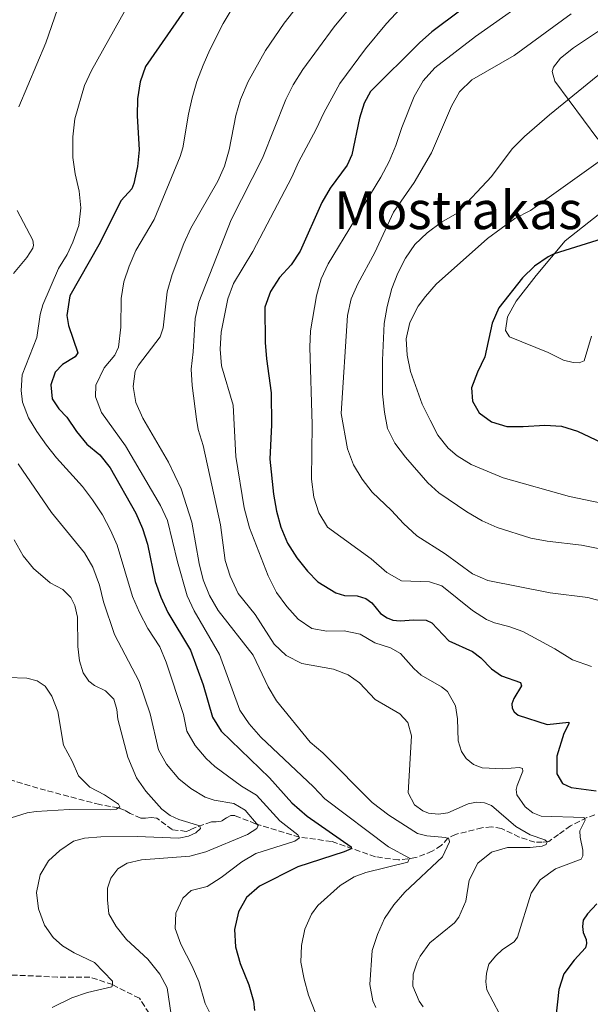
# Model space of a CAD drawing. Units: metres. Extents: x 621659 to 625134, y 4697108 to 4699481.
# Drawn here: x 622713 to 622886, y 4698143 to 4698441 of the extents above; entities that cross this region are included whole.
import ezdxf
from ezdxf.enums import TextEntityAlignment as Align

# ---------------------------------------------------------------- set-up
doc = ezdxf.new("R2010")
doc.units = ezdxf.units.M
doc.header["$MEASUREMENT"] = 0
doc.linetypes.add('DGN Style 3', pattern=[2.435890702152634, 1.739921930109024, -0.6959687720436097])
for name, color, linetype, lineweight in [('Barranco lineal', 142, 'DGN Style 3', 13), ('Curva de nivel directora', 30, 'Continuous', 30), ('Curva de nivel intermedia', 30, 'Continuous', 0), ('Línea de cambio de uso (parcela vista)', 92, 'Continuous', 0), ('Texto de Área (paraje) menor', 7, 'Continuous', 0)]:
    doc.layers.add(name, color=color, linetype=linetype, lineweight=lineweight)
doc.styles.add('Style-Arial', font='arial.ttf')

msp = doc.modelspace()

# ---------------------------------------------------------------- linework, layer by layer
at = {"layer": 'Barranco lineal', "color": 142, "linetype": 'DGN Style 3', "lineweight": 13}
for points in [[(622887.79, 4698200.029999999, 546.1199999999953), (622885.3600000005, 4698199.24, 545.2299999999959), (622880.4000000004, 4698196.74, 543.570000000007), (622876.7800000003, 4698194.09, 541.570000000007), (622873.8099999996, 4698192.01, 540.4600000000064), (622871.8499999996, 4698191.74, 539.1900000000023), (622869.5599999996, 4698191.810000001, 538.4100000000036), (622864.8700000001, 4698193.310000001, 538.0200000000041), (622859.5, 4698195.92, 537.529999999999), (622856.4699999997, 4698196.42, 537.25), (622853.5499999998, 4698196.180000001, 536.75), (622845.5599999996, 4698194.130000001, 535.8600000000006), (622843.25, 4698192.99, 535.1999999999971), (622841.2199999997, 4698190.77, 533.4799999999959), (622838.5099999999, 4698189.01, 532.7599999999948), (622833.5, 4698187.109999999, 530.5399999999936), (622828.2599999999, 4698186.4, 528.8800000000047), (622821.2599999999, 4698187.390000001, 526.6600000000036), (622807.9199999999, 4698192.01, 523.1699999999983), (622798.2300000006, 4698193.300000001, 519.8500000000058), (622784.9400000004, 4698197.390000001, 514.9100000000036), (622778.6100000005, 4698199.84, 512.4700000000012), (622777.4299999997, 4698199.84, 511.8600000000006), (622776.1200000001, 4698199.17, 511.3099999999977), (622774.6500000004, 4698198.199999999, 511.0899999999965), (622773, 4698197.939999999, 510.9199999999983), (622771.5300000003, 4698197.9, 510.5299999999989), (622766.6600000003, 4698196.279999999, 509.6999999999971), (622765.0300000003, 4698195.470000001, 508.7599999999948), (622763.8799999999, 4698195.060000001, 508.429999999993), (622759.6699999999, 4698195.58, 508.1000000000058), (622755.0199999996, 4698199.039999999, 507.3800000000047), (622753.3200000003, 4698199.279999999, 506.9900000000052), (622751.5499999998, 4698199.07, 506.7700000000041), (622750.1399999997, 4698199.07, 506.3800000000047), (622746.9500000002, 4698200.52, 505.929999999993), (622745.2000000002, 4698201.51, 504.9900000000052), (622743.2999999998, 4698202.17, 504.2200000000012), (622737.7199999997, 4698203.189999999, 503.2200000000012), (622721.2699999996, 4698207.51, 501.3899999999995), (622706.0599999996, 4698211.960000001, 499.8899999999995)], [(622756.6200000001, 4698133.810000001, 513.8099999999977), (622749.7199999997, 4698144.460000001, 511.1399999999995), (622741.5899999999, 4698148.600000001, 510), (622734.7100000001, 4698150.880000001, 509.0599999999977), (622724.8899999997, 4698150.91, 507.5299999999989), (622710.1500000004, 4698151.560000001, 505), (622702.7100000001, 4698152.289999999, 503.5), (622695.9800000006, 4698152.560000001, 502.2799999999989), (622683.75, 4698151.41, 500), (622681.4400000004, 4698148.470000001, 499.8000000000029), (622674.9800000006, 4698137.59, 499.0599999999977)]]:
    msp.add_polyline3d(points, dxfattribs=at)
at = {"layer": 'Curva de nivel directora', "color": 30, "linetype": 'Continuous', "lineweight": 30, "flags": 128}
for points, elevation in [([(622855.5699999996, 4698450.289999999), (622838.360000001, 4698437.380000001), (622834.5999999992, 4698434.080000003), (622819.8, 4698419.28), (622817.8199999996, 4698415.78), (622816.4499999996, 4698411.220000001), (622814.0800000002, 4698400.16), (622812.7199999989, 4698397.04), (622807.5099999988, 4698390.02), (622804.9999999986, 4698385.690000001), (622798.4599999986, 4698370.970000002), (622795.7400000005, 4698366.78), (622792.229999999, 4698362.910000001), (622789.4899999987, 4698358.730000001), (622787.6899999994, 4698353.920000002), (622787.8199999991, 4698343.220000002), (622788.199999999, 4698338.240000002), (622789.6200000006, 4698327.970000001), (622789.7500000002, 4698318.25), (622789.2199999982, 4698307.860000002), (622790.3600000005, 4698297.26), (622791.2999999992, 4698292.130000002), (622792.6000000001, 4698287.300000002), (622794.5800000004, 4698282.460000004), (622797.399999999, 4698278.020000001), (622800.7000000004, 4698273.880000002), (622803.8399999986, 4698270.730000001), (622809.2599999988, 4698267.410000001), (622811.8799999985, 4698266.580000003), (622815.7099999996, 4698266.410000003), (622818.3099999991, 4698265.609999999), (622820.1399999998, 4698264.350000001), (622822.7999999997, 4698261.130000004), (622824.8600000005, 4698259.82), (622826.5500000003, 4698259.120000001), (622828.7899999999, 4698258.83), (622832.9099999993, 4698259.17), (622836.6299999988, 4698259.100000001), (622838.39, 4698258.270000001), (622843.5399999998, 4698252.800000002), (622850.67, 4698249.540000001), (622853.2199999982, 4698247.67), (622856.4399999991, 4698244.350000001), (622859.5100000004, 4698242.180000001), (622865.23, 4698240.170000001), (622865.5099999994, 4698239.210000002), (622863.2000000007, 4698235.36), (622862.6199999994, 4698233.760000001), (622862.7499999991, 4698232.390000002), (622863.3399999992, 4698231.270000001), (622864.4999999992, 4698230.330000003), (622873.2900000003, 4698227.439999999), (622879.8799999994, 4698228.130000002), (622879.9299999987, 4698227.630000002), (622878.3700000007, 4698224.710000002), (622876.2999999986, 4698217.850000001), (622876.2299999995, 4698212.539999999), (622877.9399999992, 4698209.550000001), (622880.6199999994, 4698208.359999999), (622888.2100000001, 4698207.380000001)], 550.0000000000001), ([(622763.3099999981, 4698443.789999999), (622751.5199999998, 4698426.940000001), (622749.8999999993, 4698422.210000001), (622749.1399999993, 4698417.140000002), (622749.0399999986, 4698411.910000001), (622749.6499999989, 4698401.680000001), (622749.0900000001, 4698396.590000001), (622747.9799999992, 4698391.41), (622747.4000000004, 4698389.850000001), (622744.1700000004, 4698386.24), (622737.3699999988, 4698372.850000001), (622728.6699999995, 4698357.41), (622727.7499999986, 4698351.460000004), (622728.1899999989, 4698348.410000003), (622731.0299999998, 4698340.130000004), (622730.1899999994, 4698338.920000001), (622726.4199999986, 4698336.550000002), (622724.1900000002, 4698334.230000001), (622722.8600000002, 4698330.440000001), (622723.2999999983, 4698326.189999999), (622725.3199999989, 4698323.100000001), (622727.6700000003, 4698320.560000001), (622730.5999999985, 4698316.27), (622733.8099999982, 4698312.440000001), (622737.730000001, 4698309.220000003), (622740.8699999991, 4698305.210000002), (622748.5899999995, 4698291.49), (622750.619999999, 4698286.900000001), (622752.1199999988, 4698282.130000002), (622754.5300000005, 4698270.830000001), (622756.1899999991, 4698266.09), (622758.3100000002, 4698261.380000001), (622765.2500000005, 4698249.99), (622769.01, 4698239.449999999), (622771.889999999, 4698229.690000001), (622774.5499999988, 4698225.460000001), (622789.1699999992, 4698211.260000001), (622795.8900000004, 4698203.67), (622800.5799999996, 4698199.689999999), (622813.9199999992, 4698190.359999999), (622813.9100000003, 4698189.810000002), (622811.8200000004, 4698188.830000001), (622797.7199999987, 4698184.36), (622786.0800000001, 4698178.430000001), (622782.2199999999, 4698175.060000002), (622779.73, 4698170.720000002), (622778.5499999997, 4698165.33), (622778.8, 4698160.060000001), (622780.3099999989, 4698155.03), (622782.9199999995, 4698148.590000001), (622784.3299999998, 4698143.590000001), (622784.6200000005, 4698140.79)], 525.0000000000001), ([(622901.3599999995, 4698378.180000001), (622875.4999999985, 4698370.090000001), (622873.5999999986, 4698369.220000002), (622869.4799999992, 4698366.380000004), (622865.8099999991, 4698362.880000002), (622858.6499999998, 4698353.730000001), (622856.6699999993, 4698349.140000001), (622854.4400000009, 4698338.900000001), (622852.1799999988, 4698334.27), (622850.3599999994, 4698329.470000001), (622850.6999999991, 4698325.470000002), (622852.74, 4698321.910000001), (622856.4300000002, 4698319.170000001), (622861.0999999995, 4698317.800000001), (622866.0999999995, 4698317.750000002), (622872.6199999995, 4698318.17), (622877.7200000002, 4698317.890000001), (622882.5100000004, 4698316.41), (622889.7700000001, 4698312.91)], 575.0000000000001), ([(622888.3999999999, 4698173.110000002), (622885.5900000003, 4698170.100000001), (622884.2699999993, 4698168.11), (622884.0300000003, 4698166.230000001), (622884.2000000001, 4698164.410000001), (622885.15, 4698162.320000002), (622885.2599999995, 4698161.11), (622884.9199999997, 4698159.710000001), (622881.5400000003, 4698156.029999999), (622878.3499999985, 4698151.880000001), (622876.8399999996, 4698147.140000001), (622875.0899999995, 4698130.400000001)], 550.0000000000001)]:
    msp.add_lwpolyline(points, dxfattribs=dict(at, elevation=elevation))
at = {"layer": 'Curva de nivel intermedia', "color": 30, "linetype": 'Continuous', "lineweight": 0, "flags": 128}
for points, elevation in [([(622822.5700000017, 4698596.159999999), (622828.4500000002, 4698589.619999999), (622832.2000000008, 4698586.250000001), (622836.4299999997, 4698583.579999999), (622843.77, 4698581.329999999), (622843.6100000015, 4698580.16), (622836.5400000014, 4698573.079999999), (622800.4800000014, 4698539.59), (622789.7100000001, 4698530.779999998), (622786.0300000008, 4698527.4), (622772.5599999995, 4698511.37), (622761.6100000015, 4698494.539999999), (622749.3899999995, 4698476.67), (622745.8899999993, 4698472.48), (622735.1700000016, 4698461.529999999), (622729.2300000006, 4698453.3), (622724.8899999998, 4698444.279999998), (622721.3899999994, 4698434.12), (622713.1200000015, 4698414.720000001)], 515.0000000000001), ([(622749.0099999995, 4698450.56), (622735.1400000004, 4698425.689999999), (622733.0900000005, 4698421.130000001), (622730.1600000003, 4698410.99), (622729.4900000021, 4698405.560000001), (622729.5400000013, 4698399.289999999), (622730.2400000007, 4698394.34), (622731.4200000009, 4698389.080000001), (622731.9300000005, 4698384.099999999), (622731.3300000015, 4698378.71), (622729.5800000014, 4698373.619999998), (622727.8400000002, 4698369.939999999), (622725.2300000017, 4698365.679999999)], 520), ([(622781.0100000007, 4698449.88), (622775.1000000008, 4698439.890000001), (622771.0300000006, 4698431.949999999), (622769.0800000015, 4698427.350000001), (622767.1500000004, 4698422.310000001), (622765.730000001, 4698417.439999999), (622764.5799999998, 4698412.470000001), (622762.85, 4698402.25), (622762.0400000007, 4698399.67), (622754.1399999993, 4698380.550000002), (622748.680000001, 4698371.159999999), (622746.5900000011, 4698366.390000001), (622745.0100000009, 4698361.640000001), (622744.2000000017, 4698356.619999999), (622744.070000002, 4698347.909999998), (622743.3900000004, 4698341.8), (622742.2500000005, 4698339.369999998), (622739.0300000017, 4698335.539999999), (622736.4800000014, 4698330.269999999), (622736.400000001, 4698326.730000001), (622738.2400000005, 4698322.060000001), (622745.5400000005, 4698311.869999998), (622756.0999999996, 4698293.84), (622758.2000000007, 4698289.3), (622761.3000000009, 4698276.710000002), (622764.2100000011, 4698266.470000001), (622766.3300000001, 4698261.939999999), (622774.0300000003, 4698248.710000002), (622780.1500000001, 4698231.76), (622783, 4698227.66), (622786.5700000018, 4698223.579999999), (622802.4600000017, 4698208.59), (622805.9100000006, 4698204.970000001), (622825.1900000012, 4698190.4), (622831.5599999994, 4698186.980000001), (622831.0800000011, 4698185.76), (622818.3499999995, 4698182.640000001), (622814.8700000015, 4698181.24), (622810.6, 4698178.660000001), (622803.8099999995, 4698172.55), (622801.8700000016, 4698169.98), (622799.870000001, 4698165.390000001), (622798.8099999994, 4698160.46), (622798.6600000019, 4698155.46), (622799.660000001, 4698150.249999999)], 530.0000000000001), ([(622801.1200000006, 4698449.609999999), (622793.5999999992, 4698440.039999999), (622787.9800000022, 4698431.769999999), (622782.7300000017, 4698422.380000001), (622780.3500000013, 4698416.890000001), (622778.97, 4698412.080000001), (622776.9400000004, 4698401.66), (622775.5200000011, 4698396.689999999), (622773.4700000014, 4698392.119999998), (622765.2700000005, 4698377.88)], 535), ([(622871.7200000011, 4698450.24), (622851.5799999998, 4698435.949999998), (622839.3100000009, 4698426.509999999), (622835.7000000011, 4698422.529999998), (622832.9600000008, 4698417.82), (622829.2999999997, 4698408.449999998), (622827.5000000002, 4698402.98), (622825.4000000014, 4698398.12), (622822.8900000014, 4698393.320000002), (622806.9000000008, 4698367.08), (622804.7900000007, 4698362.550000002), (622803.4200000007, 4698357.34), (622801.570000002, 4698346.8), (622801.3700000009, 4698341.810000001), (622802.0599999994, 4698318.359999999), (622801.9000000006, 4698301.789999999), (622802.6100000015, 4698296.369999997), (622804.0800000001, 4698291.600000001), (622806.74, 4698287.310000001), (622820.0200000014, 4698277.659999999), (622824.7400000021, 4698273.48), (622829.160000001, 4698271.01), (622837.6700000003, 4698270.659999998), (622841.3700000017, 4698269.449999999), (622850.7100000003, 4698262.029999998), (622854.9100000003, 4698259.310000001), (622857.350000001, 4698258.220000001), (622861.6900000018, 4698257.17), (622865.9699999999, 4698255.679999999), (622875.6200000015, 4698250.390000001), (622881.0500000007, 4698247.050000001), (622886.7300000002, 4698245.019999999)], 555.0000000000001), ([(622815.1100000006, 4698446.609999999), (622808.7200000002, 4698438.909999999), (622799.2400000008, 4698426.02), (622796.3700000008, 4698421.359999999), (622794.1, 4698416.869999998), (622787.0500000002, 4698399.119999999), (622777.4900000002, 4698380.470000001), (622767.7600000005, 4698355.42), (622766.6100000016, 4698350.509999998), (622766.0199999993, 4698340.390000001), (622765.4200000003, 4698335.180000001), (622765.6600000017, 4698330.180000001), (622767.0000000006, 4698320.039999999), (622767.5300000003, 4698316.92), (622769.0600000013, 4698312.029999999), (622774.2500000015, 4698287.99), (622775.6900000009, 4698277.199999998), (622777.2199999997, 4698272.440000001), (622779.6200000005, 4698267.21), (622784.7900000004, 4698260.75), (622790.5500000004, 4698251.77), (622794.1900000017, 4698248.350000001), (622798.91, 4698245.970000001), (622808.5599999992, 4698244.220000001), (622813.0200000008, 4698242.490000002), (622816.4699999995, 4698240.100000001), (622821.1800000013, 4698235.060000001), (622828.6700000014, 4698230.680000001), (622831.0700000019, 4698228.080000001), (622832.2099999997, 4698223.970000001), (622831.2100000007, 4698206.779999999), (622833.1300000006, 4698203.060000001), (622835.680000001, 4698201.279999998), (622837.3500000006, 4698200.57), (622840.4300000007, 4698200.269999999), (622843.2100000012, 4698200.669999998), (622849.3500000013, 4698203.399999999), (622851.8600000015, 4698203.939999999)], 540.0000000000001), ([(622828.9100000006, 4698444.490000002), (622824.6400000014, 4698439.909999999), (622818.26, 4698432.230000001), (622810.5100000006, 4698421.759999999), (622805.6, 4698412.84), (622803.310000001, 4698407.92), (622797.930000001, 4698397.91), (622795.9300000005, 4698393.320000002), (622784.0900000008, 4698370.779999999), (622778.2700000004, 4698361.17), (622776.4900000012, 4698356.439999999), (622774.4600000017, 4698346.349999999), (622774.170000001, 4698341.179999999), (622774.5800000001, 4698336.199999998), (622778.1299999995, 4698324.249999999), (622778.9400000009, 4698308.699999999), (622781.48, 4698293.119999997), (622783.0800000004, 4698287.09), (622788.7199999997, 4698272.489999999), (622791.3000000014, 4698267.46), (622794.3800000015, 4698263.220000001), (622797.8900000007, 4698259.4), (622802.0199999991, 4698256.579999999)], 545), ([(622880.6500000006, 4698442.850000001), (622863.3700000005, 4698430.199999999), (622850.4900000013, 4698422.850000001), (622846.7699999998, 4698419.27), (622844.32, 4698414.92), (622838.2600000004, 4698400.71), (622832.980000001, 4698391.759999999), (622826.7699999993, 4698382.739999999), (622821.1100000021, 4698370.5), (622815.950000001, 4698361.069999999), (622813.9000000014, 4698356.51), (622812.7900000005, 4698351.449999999), (622810.8900000006, 4698321.67), (622812.7900000005, 4698310.99), (622814.620000001, 4698306.210000002), (622817.2300000017, 4698301.789999999), (622820.3000000007, 4698297.839999998), (622826.0899999999, 4698292.36), (622829.76, 4698288.350000001), (622833.7699999999, 4698284.67), (622842.4300000012, 4698279.17), (622850.7100000003, 4698273.140000001), (622855.390000001, 4698271.09), (622874.2500000012, 4698267.33), (622885.6600000019, 4698265.92), (622890.4899999998, 4698264.630000001)], 560), ([(622891.4000000019, 4698426.41), (622873.9900000021, 4698412.250000001), (622866.4400000017, 4698405.720000001), (622862.72, 4698401.989999999), (622856.4700000006, 4698393.59), (622846.0000000009, 4698382.46), (622841.3100000013, 4698379.689999999), (622836.9700000007, 4698376.480000001), (622833.2400000001, 4698372.960000001), (622830.3900000004, 4698368.81), (622828.0900000003, 4698364.25), (622826.2199999995, 4698359.619999999), (622824.7900000013, 4698354.109999999), (622823.9500000007, 4698348.949999998), (622823.4400000012, 4698337.84), (622823.4600000012, 4698327.709999999), (622823.990000001, 4698322.099999999), (622824.9299999997, 4698317.170000001), (622827.1400000004, 4698312.689999999), (622830.4200000016, 4698308.529999999), (622837.1100000015, 4698300.720000001), (622840.4599999997, 4698297.630000001), (622848.9500000012, 4698291.92), (622853.6400000006, 4698289.199999999), (622858.2200000006, 4698287.199999999), (622868.3800000016, 4698283.899999999), (622873.3000000013, 4698282.979999999), (622883.7199999995, 4698281.800000001), (622893.8600000005, 4698279.800000001)], 565.0000000000001), ([(622923.47, 4698422.62), (622868.2400000008, 4698383.220000001), (622863.5100000012, 4698380.819999999), (622855.25, 4698374.720000001), (622839.7300000011, 4698360.949999998), (622836.4000000008, 4698357.23), (622834.2100000002, 4698354.220000001), (622831.650000001, 4698349.33), (622830.5900000016, 4698344.350000001), (622830.8500000008, 4698339.359999999), (622831.9300000003, 4698334.429999999), (622835.4000000015, 4698324.550000001), (622837.8600000002, 4698319.720000001), (622840.2200000007, 4698315.159999999), (622843.3000000007, 4698311.210000002), (622846.0299999998, 4698308.909999999), (622850.2800000012, 4698306.300000001), (622859.9800000018, 4698302.210000001), (622880.0700000017, 4698296.600000001), (622889.8200000015, 4698294.529999998)], 570.0000000000001), ([(622712.6200000008, 4698383.24), (622717.3600000016, 4698374.21), (622717.5600000005, 4698372.750000001), (622717.4000000019, 4698371.800000001), (622715.6200000005, 4698368.98), (622711.5700000003, 4698364.160000001)], 515.0000000000001), ([(622765.2700000005, 4698377.88), (622763.1400000004, 4698373.289999999), (622759.62, 4698363.890000001), (622758.1500000014, 4698358.579999999), (622756.9199999999, 4698347.720000001), (622756.0500000004, 4698344.960000001), (622749.4200000009, 4698336.38), (622748.3800000015, 4698334.539999999), (622747.7900000014, 4698329.92), (622748.680000001, 4698325.009999999), (622750.7300000007, 4698320.279999999), (622758.5100000014, 4698306.949999999), (622762.4200000007, 4698298.88), (622765.6000000013, 4698288.819999999), (622767.860000001, 4698276.24), (622769.0500000002, 4698271.329999999), (622770.9600000012, 4698266.579999999), (622773.6200000012, 4698262.050000001), (622784.1800000002, 4698248.42), (622788.7100000009, 4698238.92), (622791.25, 4698234.619999998), (622801.5200000008, 4698222.079999999), (622805.3300000017, 4698218.840000001), (622820.2600000005, 4698203.849999999), (622825.3099999997, 4698200.009999999), (622834.0500000014, 4698194.380000001), (622836.9000000014, 4698193.679999999), (622842.5200000006, 4698193.25), (622843.5599999999, 4698192.82), (622843.77, 4698191.859999999), (622841.630000001, 4698187.329999999), (622830.2300000016, 4698176.649999999), (622826.8400000008, 4698172.769999999), (622823.9700000009, 4698168.679999999), (622821.9200000013, 4698163.810000001), (622820.3099999996, 4698158.96), (622819.61, 4698148.630000001), (622820.4400000015, 4698143.73), (622821.3700000013, 4698141.640000001)], 535), ([(622725.2300000017, 4698365.679999999), (622720.4800000021, 4698354.659999999), (622719.6399999993, 4698351.680000001), (622718.6400000001, 4698344.789999999), (622714.2200000011, 4698333.489999999), (622713.9000000015, 4698328.730000001), (622714.3200000018, 4698325.13), (622716.11, 4698320.430000001), (622718.5900000011, 4698316.23), (622721.5100000001, 4698312.139999999), (622724.6200000015, 4698308.25), (622732.4500000014, 4698299.550000001), (622735.5000000001, 4698295.579999999), (622738.4800000018, 4698291.01), (622740.9400000006, 4698286.380000001), (622742.9600000011, 4698281.81), (622747.6500000006, 4698266.26), (622749.7300000016, 4698261.359999998), (622752.2599999995, 4698256.579999999), (622755.8700000015, 4698250.96), (622757.860000001, 4698246.38), (622763.1100000013, 4698230.510000001), (622764.0999999993, 4698225.45), (622766.6200000006, 4698221.130000002), (622769.9900000012, 4698217.180000001), (622772.5900000008, 4698214.739999999), (622780.6500000008, 4698208.810000001), (622785.2599999999, 4698206.029999998), (622792.3200000006, 4698198.300000002), (622797.7800000012, 4698194.03), (622798.2599999995, 4698193.069999998), (622796.790000001, 4698192.05), (622785.0400000007, 4698188.390000001), (622780.7699999993, 4698185.8), (622774.5300000008, 4698181.07), (622770.2500000005, 4698178.350000001), (622765.370000001, 4698177.179999999), (622762.9100000003, 4698174.779999998), (622760.7900000013, 4698170.25), (622760.5400000009, 4698165.609999999), (622762.2300000007, 4698160.909999999), (622765.750000001, 4698154.190000001), (622767.7100000014, 4698149.59), (622769.6900000017, 4698142.849999999), (622771.4300000007, 4698139.270000001)], 520), ([(622712.9699999995, 4698306.509999999), (622723.0400000013, 4698291.759999999), (622733.0900000005, 4698279.51), (622735.5700000017, 4698275.17)], 515.0000000000001), ([(622711.7600000004, 4698283.46), (622714.5200000008, 4698278.600000001), (622717.6400000011, 4698274.7), (622722.6100000021, 4698270.439999999), (622726.5199999993, 4698268.359999998), (622728.9600000001, 4698265.9), (622730.1, 4698263.56), (622730.9800000006, 4698259.999999999), (622731.0600000012, 4698251.05), (622731.5599999996, 4698246.730000001), (622732.6200000013, 4698243.159999999), (622734.4299999995, 4698240.630000001), (622736.1300000005, 4698239.27), (622739.4500000019, 4698237.660000001), (622741.9500000009, 4698235.159999999), (622742.920000001, 4698231.960000001), (622743.14, 4698229.09), (622746.2500000015, 4698217.539999999), (622748.7999999995, 4698211.259999999), (622751.7099999997, 4698207.199999999), (622756.5500000011, 4698201.789999999), (622759.0099999999, 4698199.92), (622761.6200000005, 4698198.640000002), (622768.0800000001, 4698196.769999998), (622768.1900000019, 4698195.91), (622766.7999999993, 4698194.570000002), (622764.6, 4698193.569999999)], 510), ([(622735.5700000017, 4698275.17), (622737.6500000004, 4698269.669999998), (622738.8600000018, 4698264.59), (622742.1900000002, 4698254.720000001), (622749.6700000013, 4698240.470000001), (622752.9400000012, 4698230.680000001), (622755.5499999997, 4698219.819999999), (622757.9600000015, 4698215.439999999), (622761.6800000009, 4698210.98), (622765.3399999999, 4698208.08), (622769.6500000014, 4698205.409999999), (622772.3499999995, 4698204.49), (622778.3700000009, 4698203.5), (622781.820000002, 4698201.52), (622785.7100000012, 4698196.810000001), (622785.2799999998, 4698195.95), (622782.5199999994, 4698194.100000001), (622769.8300000003, 4698188.829999999), (622765, 4698187.499999999), (622750.3399999995, 4698186.42), (622745.9600000008, 4698185.469999999), (622743.1500000012, 4698183.71), (622741.05, 4698180.849999999), (622740.0800000001, 4698177.869999999), (622740.0000000017, 4698174.329999999), (622740.4600000001, 4698170.050000001), (622742.6500000005, 4698166.189999999), (622745.7599999997, 4698162.259999999), (622752.2500000006, 4698156.32), (622755.8800000006, 4698151.789999999), (622758.1500000014, 4698147.609999999), (622759.3000000003, 4698139.46)], 515.0000000000001), ([(622802.0199999991, 4698256.579999999), (622806.5800000011, 4698255.720000001), (622811.76, 4698255.88), (622816.6500000006, 4698254.869999999), (622821.0700000018, 4698252.25), (622825.8700000008, 4698250.73), (622828.8300000001, 4698248.939999999), (622832.8600000001, 4698244.449999999), (622835.1800000003, 4698242.359999999), (622841.2900000013, 4698238.869999997), (622843.0700000006, 4698237.429999998), (622845.5300000014, 4698233.15), (622846.1700000007, 4698229.140000001), (622846.3899999997, 4698222.460000002), (622847.4100000013, 4698219.259999999), (622848.7300000022, 4698217.100000001), (622851.0099999999, 4698215.279999999), (622853.5800000003, 4698214.27), (622859.8800000013, 4698214.01), (622864.9800000021, 4698214.399999999), (622865.8400000003, 4698214.109999998), (622865.9499999997, 4698213.289999999), (622864.230000001, 4698209.01), (622863.9800000006, 4698207.74), (622864.1700000007, 4698206.109999998), (622866.6800000007, 4698202.470000001), (622869.0099999999, 4698200.689999999), (622871.4800000018, 4698199.689999999), (622884.550000001, 4698199.26), (622884.8900000007, 4698198.480000001), (622883.2800000014, 4698195.199999999), (622883.3300000007, 4698193.289999999), (622884.1100000006, 4698189.369999999), (622884.170000001, 4698187.689999999), (622883.600000001, 4698186.609999999), (622875.8200000003, 4698183.690000001), (622871.2500000016, 4698180.33), (622868.4500000009, 4698176.350000001), (622864.3499999995, 4698162.99), (622863.280000001, 4698161.56), (622859.7800000008, 4698159.230000001), (622857.74, 4698157.359999999), (622855.6900000003, 4698154.769999999), (622854.9000000014, 4698152.06), (622854.7600000005, 4698149.429999999), (622855.030000001, 4698147.06), (622858.8700000009, 4698139.720000001)], 545), ([(622709.8700000015, 4698241.710000001), (622715.6300000016, 4698241.500000001), (622718.7000000007, 4698240.66), (622721.1200000013, 4698239.069999998), (622723.190000001, 4698236.029999999), (622724.9500000001, 4698231.349999999), (622726.7400000005, 4698221.149999999), (622729.2800000019, 4698216.369999998), (622731.230000001, 4698211.88), (622734.6399999997, 4698208.500000001), (622739.1700000003, 4698206.109999998), (622743.3400000011, 4698203.270000001), (622743.8200000017, 4698202.49), (622742.8099999991, 4698201.739999999), (622740.8500000011, 4698201.599999999), (622728.3699999999, 4698201.679999999), (622718.3899999999, 4698201.06), (622715.6699999997, 4698200.710000001), (622710.8700000007, 4698199.2)], 505), ([(622851.8600000015, 4698203.939999999), (622854.3100000012, 4698203.710000001), (622856.4700000006, 4698202.890000001), (622863.8300000008, 4698196.52), (622868.1900000017, 4698194.060000001), (622872.6100000006, 4698192.51), (622873.3300000003, 4698191.909999998), (622873.0399999998, 4698191.100000001), (622871.8000000014, 4698190.529999999), (622868.1600000004, 4698190.199999999), (622861.2600000004, 4698190.21), (622856.4800000016, 4698188.769999999), (622852.2800000017, 4698185.429999999), (622849.6599999998, 4698180.300000002), (622848.6400000006, 4698173.92), (622846.5100000005, 4698169.039999999), (622845.2400000008, 4698167.289999999), (622837.7599999997, 4698161.230000001), (622834.8000000003, 4698157.220000001), (622833.9199999997, 4698155.449999998), (622832.7000000015, 4698151.789999999), (622832.5800000008, 4698148.119999999), (622834.540000001, 4698143.56), (622835.7700000004, 4698141.880000001)], 540.0000000000001), ([(622764.6, 4698193.569999999), (622761.6400000006, 4698192.949999998), (622749.07, 4698193.489999999), (622738.0300000004, 4698193.449999999), (622733.0599999994, 4698193.029999998), (622729.7400000001, 4698192.119999999), (622725.6100000017, 4698189.31), (622722.1699999995, 4698186.150000001), (622719.6500000005, 4698181.84), (622718.5199999994, 4698176.550000001), (622719.140000001, 4698171.59), (622720.8999999999, 4698166.649999999), (622723.5399999997, 4698162.869999999), (622726.4000000008, 4698160.399999999), (622729.9000000011, 4698158.24), (622736.1500000006, 4698155.29), (622741.5700000009, 4698149.689999999), (622741.5900000011, 4698148.600000001), (622741.3099999994, 4698147.970000001), (622733.9600000001, 4698146.26), (622729.2500000006, 4698144.599999999), (622723.2400000002, 4698141.67)], 510), ([(622799.660000001, 4698150.249999999), (622801.02, 4698145.42), (622803.0200000005, 4698140.249999999)], 530.0000000000001)]:
    msp.add_lwpolyline(points, dxfattribs=dict(at, elevation=elevation))
at = {"layer": 'Línea de cambio de uso (parcela vista)', "color": 92, "linetype": 'Continuous', "lineweight": 0}
for points in [[(622888.7400000002, 4698404.92, 568.3500000000058), (622875.6600000003, 4698422.41, 563.4700000000012), (622874.8600000005, 4698425.380000001, 563.4700000000012), (622875.25, 4698426.730000001, 563.4700000000012), (622877.3499999996, 4698429.460000001, 563.4700000000012), (622881.2800000003, 4698432.600000001, 563.4700000000012), (622889.8399999999, 4698438.189999999, 563.3600000000006)], [(622886.8099999996, 4698345.199999999, 578.9900000000052), (622884.5199999996, 4698337.66, 578.5500000000029), (622883.0499999998, 4698337.060000001, 578.5500000000029), (622881.2400000002, 4698337.140000001, 578.5500000000029), (622878.2599999999, 4698337.930000001, 578.4400000000023), (622873.6699999999, 4698340.16, 578.1000000000058), (622861.9600000001, 4698344.949999999, 576.2200000000012), (622860.7300000006, 4698346.880000001, 576), (622861.3200000003, 4698351, 575.5500000000029), (622863.9100000003, 4698355.76, 575.5500000000029), (622870.0300000003, 4698363.529999999, 575.5500000000029), (622878.7800000003, 4698374.02, 574.6699999999983), (622889.3099999996, 4698382.34, 573.6699999999983)]]:
    msp.add_polyline3d(points, dxfattribs=at)

# ---------------------------------------------------------------- texts
at = {"layer": 'Texto de Área (paraje) menor', "color": 7, "linetype": 'Continuous', "lineweight": 0, "style": 'Style-Arial'}
msp.add_text('Mostrakas', height=11.5, dxfattribs=at).set_placement((622846.3880114165, 4698383.360009999, 561.0599999999977), align=Align.MIDDLE_CENTER)

doc.saveas('drawing.dxf')
